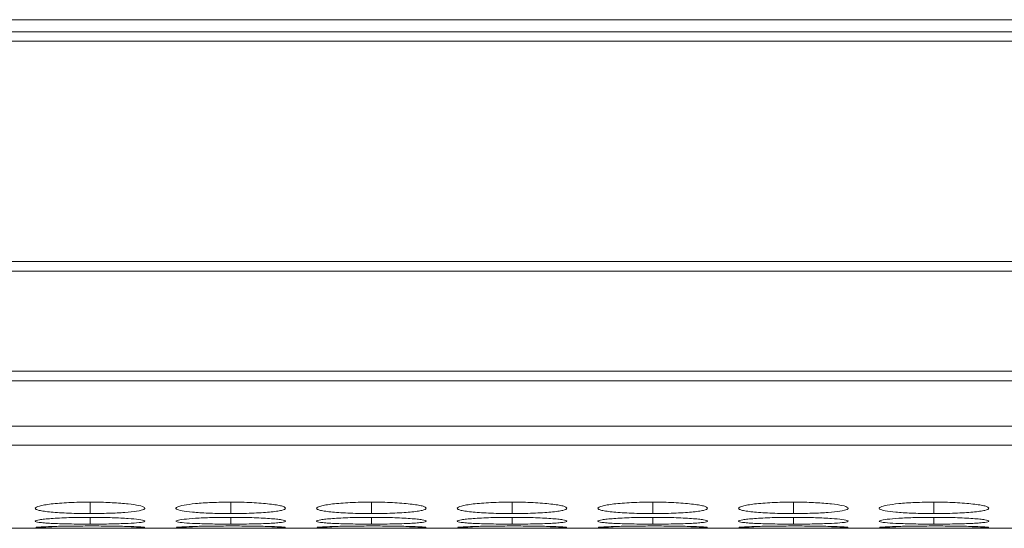
# Model space of a CAD drawing. Units: millimetres. Extents: x 482 to 20086, y 2577 to 12871.
# Drawn here: x 13382 to 13436, y 4640 to 4668 of the extents above; entities that cross this region are included whole.
import ezdxf

# ---------------------------------------------------------------- set-up
doc = ezdxf.new("R2010")
doc.units = ezdxf.units.MM
doc.layers.add('Flowair1', color=7, linetype='Continuous')

msp = doc.modelspace()

# ---------------------------------------------------------------- linework, layer by layer
at = {"layer": 'Flowair1', "color": 7, "linetype": 'Continuous', "lineweight": 15}
for p, q in [((11988.779, 4668.011), (13986.779, 4668.011)), ((13648.279, 4667.356), (13322.279, 4667.356)), ((13322.279, 4666.842), (13648.279, 4666.842)), ((13648.279, 4654.796), (13322.279, 4654.796)), ((13322.279, 4654.253), (13648.279, 4654.253)), ((13648.279, 4648.799), (13322.279, 4648.799)), ((13322.279, 4648.261), (13648.279, 4648.261)), ((13322.279, 4645.781), (13648.279, 4645.781)), ((13322.279, 4644.754), (13648.279, 4644.754)), ((13322.279, 4640.202), (13630.809, 4640.202))]:
    msp.add_line(p, q, dxfattribs=at)
at = {"layer": 'Flowair1', "color": 8, "linetype": 'Continuous', "lineweight": 15}
for p, q in [((13385.972, 4641.633), (13385.972, 4641.008)), ((13393.672, 4641.633), (13393.672, 4641.008)), ((13401.372, 4641.633), (13401.372, 4641.008)), ((13409.072, 4641.633), (13409.072, 4641.008)), ((13416.772, 4641.633), (13416.772, 4641.008)), ((13424.472, 4641.633), (13424.472, 4641.008)), ((13432.172, 4641.633), (13432.172, 4641.008)), ((13385.972, 4640.8), (13385.972, 4640.429)), ((13393.672, 4640.8), (13393.672, 4640.429)), ((13401.372, 4640.8), (13401.372, 4640.429)), ((13409.072, 4640.8), (13409.072, 4640.429)), ((13416.772, 4640.8), (13416.772, 4640.429)), ((13424.472, 4640.8), (13424.472, 4640.429)), ((13432.172, 4640.8), (13432.172, 4640.429))]:
    msp.add_line(p, q, dxfattribs=at)
at = {"layer": 'Flowair1', "color": 7, "linetype": 'Continuous', "lineweight": 15}
for points, knots in [([(13385.972, 4641.633), (13385.774, 4641.633), (13385.578, 4641.631), (13385.193, 4641.622), (13385.002, 4641.616), (13384.638, 4641.598), (13384.466, 4641.587), (13384.142, 4641.561), (13383.988, 4641.546), (13383.713, 4641.514), (13383.59, 4641.497), (13383.374, 4641.46), (13383.281, 4641.44), (13383.057, 4641.381), (13382.976, 4641.338), (13382.97, 4641.277), (13382.987, 4641.257), (13383.061, 4641.218), (13383.116, 4641.199), (13383.266, 4641.164), (13383.363, 4641.147), (13383.584, 4641.115), (13383.71, 4641.101), (13383.99, 4641.075), (13384.142, 4641.063), (13384.465, 4641.043), (13384.639, 4641.034), (13385.003, 4641.021), (13385.191, 4641.016), (13385.576, 4641.009), (13385.774, 4641.008), (13385.972, 4641.008)], [0, 0, 0, 0, 0.0625, 0.0625, 0.125, 0.125, 0.1875, 0.1875, 0.25, 0.25, 0.3125, 0.3125, 0.375, 0.375, 0.5, 0.5, 0.5625, 0.5625, 0.625, 0.625, 0.6875, 0.6875, 0.75, 0.75, 0.8125, 0.8125, 0.875, 0.875, 0.9375, 0.9375, 1, 1, 1, 1]), ([(13385.972, 4641.008), (13386.321, 4641.01), (13387.011, 4641.016), (13387.895, 4641.065), (13388.592, 4641.137), (13388.965, 4641.231), (13389.003, 4641.34), (13388.712, 4641.446), (13388.071, 4641.541), (13387.228, 4641.608), (13386.466, 4641.631), (13386.052, 4641.632), (13385.972, 4641.633)], [0, 0, 0, 0, 0.110214, 0.218324, 0.321931, 0.436828, 0.537704, 0.654168, 0.755115, 0.867725, 0.974529, 1, 1, 1, 1]), ([(13393.672, 4641.633), (13393.319, 4641.629), (13392.621, 4641.621), (13391.726, 4641.557), (13391.065, 4641.468), (13390.685, 4641.363), (13390.634, 4641.254), (13390.945, 4641.156), (13391.57, 4641.079), (13392.41, 4641.025), (13393.175, 4641.009), (13393.597, 4641.008), (13393.672, 4641.008)], [0, 0, 0, 0, 0.11186, 0.220978, 0.325097, 0.432654, 0.544199, 0.653185, 0.755226, 0.865401, 0.975758, 1, 1, 1, 1]), ([(13393.672, 4641.008), (13393.871, 4641.008), (13394.066, 4641.009), (13394.451, 4641.016), (13394.643, 4641.021), (13395.007, 4641.034), (13395.178, 4641.043), (13395.502, 4641.063), (13395.655, 4641.075), (13395.933, 4641.101), (13396.06, 4641.115), (13396.283, 4641.147), (13396.378, 4641.163), (13396.6, 4641.217), (13396.671, 4641.257), (13396.672, 4641.318), (13396.655, 4641.339), (13396.585, 4641.38), (13396.53, 4641.401), (13396.38, 4641.44), (13396.283, 4641.46), (13396.062, 4641.496), (13395.937, 4641.513), (13395.518, 4641.562), (13395.191, 4641.588), (13394.642, 4641.615), (13394.454, 4641.621), (13394.069, 4641.63), (13393.871, 4641.633), (13393.672, 4641.633)], [0, 0, 0, 0, 0.0625, 0.0625, 0.125, 0.125, 0.1875, 0.1875, 0.25, 0.25, 0.3125, 0.3125, 0.375, 0.375, 0.5, 0.5, 0.5625, 0.5625, 0.625, 0.625, 0.6875, 0.6875, 0.75, 0.75, 0.875, 0.875, 0.9375, 0.9375, 1, 1, 1, 1]), ([(13401.372, 4641.633), (13401.174, 4641.633), (13400.978, 4641.631), (13400.593, 4641.622), (13400.402, 4641.616), (13400.038, 4641.598), (13399.866, 4641.587), (13399.542, 4641.561), (13399.388, 4641.546), (13399.113, 4641.514), (13398.99, 4641.497), (13398.774, 4641.46), (13398.681, 4641.44), (13398.457, 4641.381), (13398.376, 4641.338), (13398.37, 4641.277), (13398.387, 4641.257), (13398.461, 4641.218), (13398.516, 4641.199), (13398.666, 4641.164), (13398.763, 4641.147), (13398.984, 4641.115), (13399.11, 4641.101), (13399.39, 4641.075), (13399.542, 4641.063), (13399.865, 4641.043), (13400.039, 4641.034), (13400.403, 4641.021), (13400.591, 4641.016), (13400.976, 4641.009), (13401.174, 4641.008), (13401.372, 4641.008)], [0, 0, 0, 0, 0.0625, 0.0625, 0.125, 0.125, 0.1875, 0.1875, 0.25, 0.25, 0.3125, 0.3125, 0.375, 0.375, 0.5, 0.5, 0.5625, 0.5625, 0.625, 0.625, 0.6875, 0.6875, 0.75, 0.75, 0.8125, 0.8125, 0.875, 0.875, 0.9375, 0.9375, 1, 1, 1, 1]), ([(13401.372, 4641.008), (13401.571, 4641.008), (13401.766, 4641.009), (13402.151, 4641.016), (13402.343, 4641.021), (13402.707, 4641.034), (13402.878, 4641.043), (13403.202, 4641.063), (13403.355, 4641.075), (13403.633, 4641.101), (13403.76, 4641.115), (13403.983, 4641.147), (13404.078, 4641.163), (13404.3, 4641.217), (13404.371, 4641.257), (13404.372, 4641.318), (13404.355, 4641.339), (13404.285, 4641.38), (13404.23, 4641.401), (13404.08, 4641.44), (13403.983, 4641.46), (13403.762, 4641.496), (13403.637, 4641.513), (13403.218, 4641.562), (13402.891, 4641.588), (13402.342, 4641.615), (13402.154, 4641.621), (13401.769, 4641.63), (13401.571, 4641.633), (13401.372, 4641.633)], [0, 0, 0, 0, 0.0625, 0.0625, 0.125, 0.125, 0.1875, 0.1875, 0.25, 0.25, 0.3125, 0.3125, 0.375, 0.375, 0.5, 0.5, 0.5625, 0.5625, 0.625, 0.625, 0.6875, 0.6875, 0.75, 0.75, 0.875, 0.875, 0.9375, 0.9375, 1, 1, 1, 1]), ([(13409.072, 4641.633), (13408.874, 4641.633), (13408.678, 4641.631), (13408.293, 4641.622), (13408.102, 4641.616), (13407.738, 4641.598), (13407.566, 4641.587), (13407.242, 4641.561), (13407.088, 4641.546), (13406.813, 4641.514), (13406.69, 4641.497), (13406.474, 4641.46), (13406.381, 4641.44), (13406.157, 4641.381), (13406.076, 4641.338), (13406.07, 4641.277), (13406.087, 4641.257), (13406.161, 4641.218), (13406.216, 4641.199), (13406.366, 4641.164), (13406.463, 4641.147), (13406.684, 4641.115), (13406.81, 4641.101), (13407.09, 4641.075), (13407.242, 4641.063), (13407.565, 4641.043), (13407.739, 4641.034), (13408.103, 4641.021), (13408.291, 4641.016), (13408.676, 4641.009), (13408.874, 4641.008), (13409.072, 4641.008)], [0, 0, 0, 0, 0.0625, 0.0625, 0.125, 0.125, 0.1875, 0.1875, 0.25, 0.25, 0.3125, 0.3125, 0.375, 0.375, 0.5, 0.5, 0.5625, 0.5625, 0.625, 0.625, 0.6875, 0.6875, 0.75, 0.75, 0.8125, 0.8125, 0.875, 0.875, 0.9375, 0.9375, 1, 1, 1, 1]), ([(13409.072, 4641.008), (13409.271, 4641.008), (13409.466, 4641.009), (13409.851, 4641.016), (13410.043, 4641.021), (13410.407, 4641.034), (13410.578, 4641.043), (13410.902, 4641.063), (13411.055, 4641.075), (13411.333, 4641.101), (13411.46, 4641.115), (13411.683, 4641.147), (13411.778, 4641.163), (13412, 4641.217), (13412.071, 4641.257), (13412.072, 4641.318), (13412.055, 4641.339), (13411.985, 4641.38), (13411.93, 4641.401), (13411.78, 4641.44), (13411.683, 4641.46), (13411.462, 4641.496), (13411.337, 4641.513), (13410.918, 4641.562), (13410.591, 4641.588), (13410.042, 4641.615), (13409.854, 4641.621), (13409.469, 4641.63), (13409.271, 4641.633), (13409.072, 4641.633)], [0, 0, 0, 0, 0.0625, 0.0625, 0.125, 0.125, 0.1875, 0.1875, 0.25, 0.25, 0.3125, 0.3125, 0.375, 0.375, 0.5, 0.5, 0.5625, 0.5625, 0.625, 0.625, 0.6875, 0.6875, 0.75, 0.75, 0.875, 0.875, 0.9375, 0.9375, 1, 1, 1, 1]), ([(13416.772, 4641.633), (13416.574, 4641.633), (13416.378, 4641.631), (13415.993, 4641.622), (13415.802, 4641.616), (13415.438, 4641.598), (13415.266, 4641.587), (13414.942, 4641.561), (13414.788, 4641.546), (13414.513, 4641.514), (13414.39, 4641.497), (13414.174, 4641.46), (13414.081, 4641.44), (13413.857, 4641.381), (13413.776, 4641.338), (13413.77, 4641.277), (13413.787, 4641.257), (13413.861, 4641.218), (13413.916, 4641.199), (13414.066, 4641.164), (13414.163, 4641.147), (13414.384, 4641.115), (13414.51, 4641.101), (13414.79, 4641.075), (13414.942, 4641.063), (13415.265, 4641.043), (13415.439, 4641.034), (13415.803, 4641.021), (13415.991, 4641.016), (13416.376, 4641.009), (13416.574, 4641.008), (13416.772, 4641.008)], [0, 0, 0, 0, 0.0625, 0.0625, 0.125, 0.125, 0.1875, 0.1875, 0.25, 0.25, 0.3125, 0.3125, 0.375, 0.375, 0.5, 0.5, 0.5625, 0.5625, 0.625, 0.625, 0.6875, 0.6875, 0.75, 0.75, 0.8125, 0.8125, 0.875, 0.875, 0.9375, 0.9375, 1, 1, 1, 1]), ([(13416.772, 4641.008), (13416.971, 4641.008), (13417.166, 4641.009), (13417.551, 4641.016), (13417.743, 4641.021), (13418.107, 4641.034), (13418.278, 4641.043), (13418.602, 4641.063), (13418.755, 4641.075), (13419.033, 4641.101), (13419.16, 4641.115), (13419.383, 4641.147), (13419.478, 4641.163), (13419.7, 4641.217), (13419.771, 4641.257), (13419.772, 4641.318), (13419.755, 4641.339), (13419.685, 4641.38), (13419.63, 4641.401), (13419.48, 4641.44), (13419.383, 4641.46), (13419.162, 4641.496), (13419.037, 4641.513), (13418.618, 4641.562), (13418.291, 4641.588), (13417.742, 4641.615), (13417.554, 4641.621), (13417.169, 4641.63), (13416.971, 4641.633), (13416.772, 4641.633)], [0, 0, 0, 0, 0.0625, 0.0625, 0.125, 0.125, 0.1875, 0.1875, 0.25, 0.25, 0.3125, 0.3125, 0.375, 0.375, 0.5, 0.5, 0.5625, 0.5625, 0.625, 0.625, 0.6875, 0.6875, 0.75, 0.75, 0.875, 0.875, 0.9375, 0.9375, 1, 1, 1, 1]), ([(13424.472, 4641.633), (13424.274, 4641.633), (13424.078, 4641.631), (13423.693, 4641.622), (13423.502, 4641.616), (13423.138, 4641.598), (13422.966, 4641.587), (13422.642, 4641.561), (13422.488, 4641.546), (13422.213, 4641.514), (13422.09, 4641.497), (13421.873, 4641.46), (13421.781, 4641.44), (13421.557, 4641.381), (13421.476, 4641.338), (13421.47, 4641.277), (13421.487, 4641.257), (13421.561, 4641.218), (13421.616, 4641.199), (13421.766, 4641.164), (13421.863, 4641.147), (13422.084, 4641.115), (13422.21, 4641.101), (13422.49, 4641.075), (13422.642, 4641.063), (13422.965, 4641.043), (13423.139, 4641.034), (13423.503, 4641.021), (13423.691, 4641.016), (13424.076, 4641.009), (13424.274, 4641.008), (13424.472, 4641.008)], [0, 0, 0, 0, 0.0625, 0.0625, 0.125, 0.125, 0.1875, 0.1875, 0.25, 0.25, 0.3125, 0.3125, 0.375, 0.375, 0.5, 0.5, 0.5625, 0.5625, 0.625, 0.625, 0.6875, 0.6875, 0.75, 0.75, 0.8125, 0.8125, 0.875, 0.875, 0.9375, 0.9375, 1, 1, 1, 1]), ([(13424.472, 4641.008), (13424.821, 4641.01), (13425.511, 4641.016), (13426.395, 4641.065), (13427.092, 4641.137), (13427.465, 4641.231), (13427.503, 4641.34), (13427.212, 4641.446), (13426.571, 4641.541), (13425.728, 4641.608), (13424.966, 4641.631), (13424.552, 4641.632), (13424.472, 4641.633)], [0, 0, 0, 0, 0.110214, 0.218324, 0.321931, 0.436828, 0.537704, 0.654167, 0.755115, 0.867725, 0.974526, 1, 1, 1, 1]), ([(13432.172, 4641.633), (13431.819, 4641.629), (13431.121, 4641.621), (13430.226, 4641.557), (13429.565, 4641.468), (13429.185, 4641.363), (13429.134, 4641.254), (13429.444, 4641.156), (13430.07, 4641.079), (13430.91, 4641.025), (13431.675, 4641.009), (13432.096, 4641.008), (13432.172, 4641.008)], [0, 0, 0, 0, 0.111863, 0.220978, 0.325097, 0.432655, 0.5442, 0.653185, 0.755227, 0.865401, 0.975762, 1, 1, 1, 1]), ([(13432.172, 4641.008), (13432.371, 4641.008), (13432.566, 4641.009), (13432.951, 4641.016), (13433.143, 4641.021), (13433.507, 4641.034), (13433.678, 4641.043), (13434.002, 4641.063), (13434.155, 4641.075), (13434.433, 4641.101), (13434.56, 4641.115), (13434.783, 4641.147), (13434.878, 4641.163), (13435.1, 4641.217), (13435.171, 4641.257), (13435.172, 4641.318), (13435.155, 4641.339), (13435.085, 4641.38), (13435.03, 4641.401), (13434.88, 4641.44), (13434.783, 4641.46), (13434.562, 4641.496), (13434.437, 4641.513), (13434.018, 4641.562), (13433.691, 4641.588), (13433.142, 4641.615), (13432.954, 4641.621), (13432.569, 4641.63), (13432.371, 4641.633), (13432.172, 4641.633)], [0, 0, 0, 0, 0.0625, 0.0625, 0.125, 0.125, 0.1875, 0.1875, 0.25, 0.25, 0.3125, 0.3125, 0.375, 0.375, 0.5, 0.5, 0.5625, 0.5625, 0.625, 0.625, 0.6875, 0.6875, 0.75, 0.75, 0.875, 0.875, 0.9375, 0.9375, 1, 1, 1, 1]), ([(13385.972, 4640.8), (13385.774, 4640.8), (13385.578, 4640.799), (13385.193, 4640.793), (13385.002, 4640.789), (13384.638, 4640.778), (13384.466, 4640.771), (13384.142, 4640.754), (13383.988, 4640.745), (13383.713, 4640.725), (13383.59, 4640.714), (13383.374, 4640.691), (13383.281, 4640.679), (13383.057, 4640.642), (13382.976, 4640.616), (13382.97, 4640.58), (13382.987, 4640.568), (13383.061, 4640.545), (13383.116, 4640.535), (13383.266, 4640.514), (13383.363, 4640.505), (13383.584, 4640.488), (13383.71, 4640.48), (13383.99, 4640.465), (13384.142, 4640.459), (13384.465, 4640.448), (13384.639, 4640.443), (13385.003, 4640.436), (13385.191, 4640.434), (13385.576, 4640.43), (13385.774, 4640.429), (13385.972, 4640.429)], [0, 0, 0, 0, 0.0625, 0.0625, 0.125, 0.125, 0.1875, 0.1875, 0.25, 0.25, 0.3125, 0.3125, 0.375, 0.375, 0.5, 0.5, 0.5625, 0.5625, 0.625, 0.625, 0.6875, 0.6875, 0.75, 0.75, 0.8125, 0.8125, 0.875, 0.875, 0.9375, 0.9375, 1, 1, 1, 1]), ([(13385.972, 4640.429), (13386.321, 4640.431), (13387.011, 4640.434), (13387.895, 4640.46), (13388.592, 4640.499), (13388.965, 4640.553), (13389.003, 4640.617), (13388.712, 4640.682), (13388.071, 4640.741), (13387.228, 4640.785), (13386.466, 4640.799), (13386.052, 4640.8), (13385.972, 4640.8)], [0, 0, 0, 0, 0.110214, 0.218324, 0.321931, 0.436828, 0.537704, 0.654168, 0.755115, 0.867725, 0.974529, 1, 1, 1, 1]), ([(13393.672, 4640.8), (13393.319, 4640.798), (13392.621, 4640.793), (13391.726, 4640.751), (13391.065, 4640.696), (13390.685, 4640.631), (13390.634, 4640.566), (13390.945, 4640.51), (13391.57, 4640.468), (13392.41, 4640.439), (13393.175, 4640.43), (13393.597, 4640.429), (13393.672, 4640.429)], [0, 0, 0, 0, 0.11186, 0.220978, 0.325097, 0.432654, 0.544199, 0.653185, 0.755226, 0.865401, 0.975758, 1, 1, 1, 1]), ([(13393.672, 4640.429), (13393.871, 4640.429), (13394.066, 4640.43), (13394.451, 4640.434), (13394.643, 4640.436), (13395.007, 4640.444), (13395.178, 4640.448), (13395.502, 4640.459), (13395.655, 4640.465), (13395.933, 4640.48), (13396.06, 4640.487), (13396.283, 4640.505), (13396.378, 4640.514), (13396.6, 4640.545), (13396.671, 4640.568), (13396.672, 4640.604), (13396.655, 4640.617), (13396.585, 4640.642), (13396.53, 4640.654), (13396.38, 4640.679), (13396.283, 4640.691), (13396.062, 4640.713), (13395.937, 4640.724), (13395.518, 4640.755), (13395.191, 4640.771), (13394.642, 4640.789), (13394.454, 4640.793), (13394.069, 4640.799), (13393.871, 4640.8), (13393.672, 4640.8)], [0, 0, 0, 0, 0.0625, 0.0625, 0.125, 0.125, 0.1875, 0.1875, 0.25, 0.25, 0.3125, 0.3125, 0.375, 0.375, 0.5, 0.5, 0.5625, 0.5625, 0.625, 0.625, 0.6875, 0.6875, 0.75, 0.75, 0.875, 0.875, 0.9375, 0.9375, 1, 1, 1, 1]), ([(13401.372, 4640.8), (13401.174, 4640.8), (13400.978, 4640.799), (13400.593, 4640.793), (13400.402, 4640.789), (13400.038, 4640.778), (13399.866, 4640.771), (13399.542, 4640.754), (13399.388, 4640.745), (13399.113, 4640.725), (13398.99, 4640.714), (13398.774, 4640.691), (13398.681, 4640.679), (13398.457, 4640.642), (13398.376, 4640.616), (13398.37, 4640.58), (13398.387, 4640.568), (13398.461, 4640.545), (13398.516, 4640.535), (13398.666, 4640.514), (13398.763, 4640.505), (13398.984, 4640.488), (13399.11, 4640.48), (13399.39, 4640.465), (13399.542, 4640.459), (13399.865, 4640.448), (13400.039, 4640.443), (13400.403, 4640.436), (13400.591, 4640.434), (13400.976, 4640.43), (13401.174, 4640.429), (13401.372, 4640.429)], [0, 0, 0, 0, 0.0625, 0.0625, 0.125, 0.125, 0.1875, 0.1875, 0.25, 0.25, 0.3125, 0.3125, 0.375, 0.375, 0.5, 0.5, 0.5625, 0.5625, 0.625, 0.625, 0.6875, 0.6875, 0.75, 0.75, 0.8125, 0.8125, 0.875, 0.875, 0.9375, 0.9375, 1, 1, 1, 1]), ([(13401.372, 4640.429), (13401.571, 4640.429), (13401.766, 4640.43), (13402.151, 4640.434), (13402.343, 4640.436), (13402.707, 4640.444), (13402.878, 4640.448), (13403.202, 4640.459), (13403.355, 4640.465), (13403.633, 4640.48), (13403.76, 4640.487), (13403.983, 4640.505), (13404.078, 4640.514), (13404.3, 4640.545), (13404.371, 4640.568), (13404.372, 4640.604), (13404.355, 4640.617), (13404.285, 4640.642), (13404.23, 4640.654), (13404.08, 4640.679), (13403.983, 4640.691), (13403.762, 4640.713), (13403.637, 4640.724), (13403.218, 4640.755), (13402.891, 4640.771), (13402.342, 4640.789), (13402.154, 4640.793), (13401.769, 4640.799), (13401.571, 4640.8), (13401.372, 4640.8)], [0, 0, 0, 0, 0.0625, 0.0625, 0.125, 0.125, 0.1875, 0.1875, 0.25, 0.25, 0.3125, 0.3125, 0.375, 0.375, 0.5, 0.5, 0.5625, 0.5625, 0.625, 0.625, 0.6875, 0.6875, 0.75, 0.75, 0.875, 0.875, 0.9375, 0.9375, 1, 1, 1, 1]), ([(13409.072, 4640.8), (13408.874, 4640.8), (13408.678, 4640.799), (13408.293, 4640.793), (13408.102, 4640.789), (13407.738, 4640.778), (13407.566, 4640.771), (13407.242, 4640.754), (13407.088, 4640.745), (13406.813, 4640.725), (13406.69, 4640.714), (13406.474, 4640.691), (13406.381, 4640.679), (13406.157, 4640.642), (13406.076, 4640.616), (13406.07, 4640.58), (13406.087, 4640.568), (13406.161, 4640.545), (13406.216, 4640.535), (13406.366, 4640.514), (13406.463, 4640.505), (13406.684, 4640.488), (13406.81, 4640.48), (13407.09, 4640.465), (13407.242, 4640.459), (13407.565, 4640.448), (13407.739, 4640.443), (13408.103, 4640.436), (13408.291, 4640.434), (13408.676, 4640.43), (13408.874, 4640.429), (13409.072, 4640.429)], [0, 0, 0, 0, 0.0625, 0.0625, 0.125, 0.125, 0.1875, 0.1875, 0.25, 0.25, 0.3125, 0.3125, 0.375, 0.375, 0.5, 0.5, 0.5625, 0.5625, 0.625, 0.625, 0.6875, 0.6875, 0.75, 0.75, 0.8125, 0.8125, 0.875, 0.875, 0.9375, 0.9375, 1, 1, 1, 1]), ([(13409.072, 4640.429), (13409.271, 4640.429), (13409.466, 4640.43), (13409.851, 4640.434), (13410.043, 4640.436), (13410.407, 4640.444), (13410.578, 4640.448), (13410.902, 4640.459), (13411.055, 4640.465), (13411.333, 4640.48), (13411.46, 4640.487), (13411.683, 4640.505), (13411.778, 4640.514), (13412, 4640.545), (13412.071, 4640.568), (13412.072, 4640.604), (13412.055, 4640.617), (13411.985, 4640.642), (13411.93, 4640.654), (13411.78, 4640.679), (13411.683, 4640.691), (13411.462, 4640.713), (13411.337, 4640.724), (13410.918, 4640.755), (13410.591, 4640.771), (13410.042, 4640.789), (13409.854, 4640.793), (13409.469, 4640.799), (13409.271, 4640.8), (13409.072, 4640.8)], [0, 0, 0, 0, 0.0625, 0.0625, 0.125, 0.125, 0.1875, 0.1875, 0.25, 0.25, 0.3125, 0.3125, 0.375, 0.375, 0.5, 0.5, 0.5625, 0.5625, 0.625, 0.625, 0.6875, 0.6875, 0.75, 0.75, 0.875, 0.875, 0.9375, 0.9375, 1, 1, 1, 1]), ([(13416.772, 4640.8), (13416.574, 4640.8), (13416.378, 4640.799), (13415.993, 4640.793), (13415.802, 4640.789), (13415.438, 4640.778), (13415.266, 4640.771), (13414.942, 4640.754), (13414.788, 4640.745), (13414.513, 4640.725), (13414.39, 4640.714), (13414.174, 4640.691), (13414.081, 4640.679), (13413.857, 4640.642), (13413.776, 4640.616), (13413.77, 4640.58), (13413.787, 4640.568), (13413.861, 4640.545), (13413.916, 4640.535), (13414.066, 4640.514), (13414.163, 4640.505), (13414.384, 4640.488), (13414.51, 4640.48), (13414.79, 4640.465), (13414.942, 4640.459), (13415.265, 4640.448), (13415.439, 4640.443), (13415.803, 4640.436), (13415.991, 4640.434), (13416.376, 4640.43), (13416.574, 4640.429), (13416.772, 4640.429)], [0, 0, 0, 0, 0.0625, 0.0625, 0.125, 0.125, 0.1875, 0.1875, 0.25, 0.25, 0.3125, 0.3125, 0.375, 0.375, 0.5, 0.5, 0.5625, 0.5625, 0.625, 0.625, 0.6875, 0.6875, 0.75, 0.75, 0.8125, 0.8125, 0.875, 0.875, 0.9375, 0.9375, 1, 1, 1, 1]), ([(13416.772, 4640.429), (13416.971, 4640.429), (13417.166, 4640.43), (13417.551, 4640.434), (13417.743, 4640.436), (13418.107, 4640.444), (13418.278, 4640.448), (13418.602, 4640.459), (13418.755, 4640.465), (13419.033, 4640.48), (13419.16, 4640.487), (13419.383, 4640.505), (13419.478, 4640.514), (13419.7, 4640.545), (13419.771, 4640.568), (13419.772, 4640.604), (13419.755, 4640.617), (13419.685, 4640.642), (13419.63, 4640.654), (13419.48, 4640.679), (13419.383, 4640.691), (13419.162, 4640.713), (13419.037, 4640.724), (13418.618, 4640.755), (13418.291, 4640.771), (13417.742, 4640.789), (13417.554, 4640.793), (13417.169, 4640.799), (13416.971, 4640.8), (13416.772, 4640.8)], [0, 0, 0, 0, 0.0625, 0.0625, 0.125, 0.125, 0.1875, 0.1875, 0.25, 0.25, 0.3125, 0.3125, 0.375, 0.375, 0.5, 0.5, 0.5625, 0.5625, 0.625, 0.625, 0.6875, 0.6875, 0.75, 0.75, 0.875, 0.875, 0.9375, 0.9375, 1, 1, 1, 1]), ([(13424.472, 4640.8), (13424.274, 4640.8), (13424.078, 4640.799), (13423.693, 4640.793), (13423.502, 4640.789), (13423.138, 4640.778), (13422.966, 4640.771), (13422.642, 4640.754), (13422.488, 4640.745), (13422.213, 4640.725), (13422.09, 4640.714), (13421.873, 4640.691), (13421.781, 4640.679), (13421.557, 4640.642), (13421.476, 4640.616), (13421.47, 4640.58), (13421.487, 4640.568), (13421.561, 4640.545), (13421.616, 4640.535), (13421.766, 4640.514), (13421.863, 4640.505), (13422.084, 4640.488), (13422.21, 4640.48), (13422.49, 4640.465), (13422.642, 4640.459), (13422.965, 4640.448), (13423.139, 4640.443), (13423.503, 4640.436), (13423.691, 4640.434), (13424.076, 4640.43), (13424.274, 4640.429), (13424.472, 4640.429)], [0, 0, 0, 0, 0.0625, 0.0625, 0.125, 0.125, 0.1875, 0.1875, 0.25, 0.25, 0.3125, 0.3125, 0.375, 0.375, 0.5, 0.5, 0.5625, 0.5625, 0.625, 0.625, 0.6875, 0.6875, 0.75, 0.75, 0.8125, 0.8125, 0.875, 0.875, 0.9375, 0.9375, 1, 1, 1, 1]), ([(13424.472, 4640.429), (13424.821, 4640.431), (13425.511, 4640.434), (13426.395, 4640.46), (13427.092, 4640.499), (13427.465, 4640.553), (13427.503, 4640.617), (13427.212, 4640.682), (13426.571, 4640.741), (13425.728, 4640.785), (13424.966, 4640.799), (13424.552, 4640.8), (13424.472, 4640.8)], [0, 0, 0, 0, 0.110214, 0.218324, 0.321931, 0.436827, 0.537704, 0.654167, 0.755115, 0.867725, 0.974526, 1, 1, 1, 1]), ([(13432.172, 4640.8), (13431.819, 4640.798), (13431.121, 4640.793), (13430.226, 4640.751), (13429.565, 4640.696), (13429.185, 4640.631), (13429.134, 4640.566), (13429.444, 4640.51), (13430.07, 4640.468), (13430.91, 4640.439), (13431.675, 4640.43), (13432.096, 4640.429), (13432.172, 4640.429)], [0, 0, 0, 0, 0.111863, 0.220978, 0.325097, 0.432655, 0.5442, 0.653185, 0.755226, 0.865401, 0.975762, 1, 1, 1, 1]), ([(13432.172, 4640.429), (13432.371, 4640.429), (13432.566, 4640.43), (13432.951, 4640.434), (13433.143, 4640.436), (13433.507, 4640.444), (13433.678, 4640.448), (13434.002, 4640.459), (13434.155, 4640.465), (13434.433, 4640.48), (13434.56, 4640.487), (13434.783, 4640.505), (13434.878, 4640.514), (13435.1, 4640.545), (13435.171, 4640.568), (13435.172, 4640.604), (13435.155, 4640.617), (13435.085, 4640.642), (13435.03, 4640.654), (13434.88, 4640.679), (13434.783, 4640.691), (13434.562, 4640.713), (13434.437, 4640.724), (13434.018, 4640.755), (13433.691, 4640.771), (13433.142, 4640.789), (13432.954, 4640.793), (13432.569, 4640.799), (13432.371, 4640.8), (13432.172, 4640.8)], [0, 0, 0, 0, 0.0625, 0.0625, 0.125, 0.125, 0.1875, 0.1875, 0.25, 0.25, 0.3125, 0.3125, 0.375, 0.375, 0.5, 0.5, 0.5625, 0.5625, 0.625, 0.625, 0.6875, 0.6875, 0.75, 0.75, 0.875, 0.875, 0.9375, 0.9375, 1, 1, 1, 1]), ([(13385.972, 4640.328), (13385.619, 4640.327), (13384.922, 4640.325), (13384.023, 4640.306), (13383.374, 4640.284), (13383.005, 4640.262), (13383.012, 4640.252), (13383.014, 4640.247)], [0, 0, 0, 0, 0.22239, 0.439326, 0.646326, 0.860162, 1, 1, 1, 1]), ([(13388.94, 4640.248), (13388.948, 4640.25), (13388.983, 4640.259), (13388.7, 4640.279), (13388.074, 4640.302), (13387.227, 4640.321), (13386.466, 4640.328), (13386.052, 4640.328), (13385.972, 4640.328)], [0, 0, 0, 0, 0.075058, 0.308075, 0.510044, 0.73535, 0.949039, 1, 1, 1, 1]), ([(13393.672, 4640.328), (13393.319, 4640.327), (13392.622, 4640.325), (13391.723, 4640.306), (13391.074, 4640.284), (13390.705, 4640.262), (13390.712, 4640.252), (13390.714, 4640.247)], [0, 0, 0, 0, 0.22239, 0.439327, 0.646327, 0.860161, 1, 1, 1, 1]), ([(13396.64, 4640.248), (13396.648, 4640.25), (13396.683, 4640.259), (13396.4, 4640.279), (13395.774, 4640.302), (13394.927, 4640.321), (13394.166, 4640.328), (13393.752, 4640.328), (13393.672, 4640.328)], [0, 0, 0, 0, 0.075058, 0.308075, 0.510044, 0.73535, 0.949039, 1, 1, 1, 1]), ([(13401.372, 4640.328), (13401.019, 4640.327), (13400.322, 4640.325), (13399.423, 4640.306), (13398.774, 4640.284), (13398.405, 4640.262), (13398.412, 4640.252), (13398.414, 4640.247)], [0, 0, 0, 0, 0.22239, 0.439327, 0.646327, 0.860161, 1, 1, 1, 1]), ([(13404.34, 4640.248), (13404.348, 4640.25), (13404.383, 4640.259), (13404.099, 4640.279), (13403.474, 4640.302), (13402.627, 4640.321), (13401.866, 4640.328), (13401.452, 4640.328), (13401.372, 4640.328)], [0, 0, 0, 0, 0.075058, 0.308075, 0.510044, 0.73535, 0.949039, 1, 1, 1, 1]), ([(13409.072, 4640.328), (13408.719, 4640.327), (13408.022, 4640.325), (13407.123, 4640.306), (13406.474, 4640.284), (13406.105, 4640.262), (13406.112, 4640.252), (13406.114, 4640.247)], [0, 0, 0, 0, 0.22239, 0.439322, 0.646326, 0.860161, 1, 1, 1, 1]), ([(13412.04, 4640.248), (13412.048, 4640.25), (13412.083, 4640.259), (13411.8, 4640.279), (13411.174, 4640.302), (13410.327, 4640.321), (13409.566, 4640.328), (13409.152, 4640.328), (13409.072, 4640.328)], [0, 0, 0, 0, 0.075058, 0.308072, 0.510045, 0.735351, 0.949033, 1, 1, 1, 1]), ([(13416.772, 4640.328), (13416.419, 4640.327), (13415.722, 4640.325), (13414.823, 4640.306), (13414.174, 4640.284), (13413.805, 4640.262), (13413.812, 4640.252), (13413.814, 4640.247)], [0, 0, 0, 0, 0.222391, 0.439323, 0.646324, 0.860161, 1, 1, 1, 1]), ([(13419.74, 4640.248), (13419.748, 4640.25), (13419.783, 4640.259), (13419.5, 4640.279), (13418.874, 4640.302), (13418.027, 4640.321), (13417.266, 4640.328), (13416.852, 4640.328), (13416.772, 4640.328)], [0, 0, 0, 0, 0.075058, 0.308072, 0.510045, 0.735351, 0.949033, 1, 1, 1, 1]), ([(13424.472, 4640.328), (13424.119, 4640.327), (13423.422, 4640.325), (13422.523, 4640.306), (13421.874, 4640.284), (13421.505, 4640.262), (13421.512, 4640.252), (13421.514, 4640.247)], [0, 0, 0, 0, 0.222391, 0.439323, 0.646324, 0.860161, 1, 1, 1, 1]), ([(13427.44, 4640.248), (13427.448, 4640.25), (13427.483, 4640.259), (13427.2, 4640.279), (13426.574, 4640.302), (13425.727, 4640.321), (13424.966, 4640.328), (13424.552, 4640.328), (13424.472, 4640.328)], [0, 0, 0, 0, 0.075058, 0.308072, 0.510045, 0.735351, 0.949033, 1, 1, 1, 1]), ([(13432.172, 4640.328), (13431.819, 4640.327), (13431.122, 4640.325), (13430.223, 4640.306), (13429.574, 4640.284), (13429.205, 4640.262), (13429.212, 4640.252), (13429.214, 4640.247)], [0, 0, 0, 0, 0.222396, 0.439327, 0.646326, 0.860162, 1, 1, 1, 1]), ([(13435.14, 4640.248), (13435.148, 4640.25), (13435.183, 4640.259), (13434.9, 4640.279), (13434.274, 4640.302), (13433.427, 4640.321), (13432.666, 4640.328), (13432.252, 4640.328), (13432.172, 4640.328)], [0, 0, 0, 0, 0.075059, 0.308075, 0.510045, 0.735356, 0.949039, 1, 1, 1, 1]), ([(13382.997, 4640.24), (13383.076, 4640.234), (13383.23, 4640.224), (13383.874, 4640.217), (13384.708, 4640.213), (13385.475, 4640.212), (13385.896, 4640.212), (13385.972, 4640.212)], [0, 0, 0, 0, 0.239111, 0.462984, 0.704697, 0.946822, 1, 1, 1, 1]), ([(13385.972, 4640.212), (13386.321, 4640.212), (13387.012, 4640.212), (13387.891, 4640.215), (13388.607, 4640.222), (13388.81, 4640.232), (13388.917, 4640.237)], [0, 0, 0, 0, 0.252306, 0.499795, 0.736974, 1, 1, 1, 1]), ([(13390.697, 4640.24), (13390.776, 4640.234), (13390.93, 4640.224), (13391.574, 4640.217), (13392.408, 4640.213), (13393.175, 4640.212), (13393.597, 4640.212), (13393.672, 4640.212)], [0, 0, 0, 0, 0.239108, 0.46298, 0.704698, 0.946815, 1, 1, 1, 1]), ([(13393.672, 4640.212), (13394.021, 4640.212), (13394.712, 4640.212), (13395.591, 4640.215), (13396.307, 4640.222), (13396.51, 4640.232), (13396.617, 4640.237)], [0, 0, 0, 0, 0.2523, 0.49979, 0.736971, 1, 1, 1, 1]), ([(13398.397, 4640.24), (13398.444, 4640.234), (13398.553, 4640.229), (13398.816, 4640.223), (13398.917, 4640.221), (13399.143, 4640.219), (13399.269, 4640.217), (13399.539, 4640.215), (13399.683, 4640.215), (13399.987, 4640.214), (13400.151, 4640.213), (13400.486, 4640.212), (13400.659, 4640.212), (13401.011, 4640.212), (13401.192, 4640.212), (13401.372, 4640.212)], [0, 0, 0, 0, 0.25, 0.25, 0.375, 0.375, 0.5, 0.5, 0.625, 0.625, 0.75, 0.75, 0.875, 0.875, 1, 1, 1, 1]), ([(13401.372, 4640.212), (13401.719, 4640.212), (13402.058, 4640.212), (13402.713, 4640.213), (13403.008, 4640.214), (13403.408, 4640.217), (13403.531, 4640.218), (13403.757, 4640.22), (13403.861, 4640.222), (13404.132, 4640.227), (13404.253, 4640.231), (13404.317, 4640.237)], [0, 0, 0, 0, 0.25, 0.25, 0.5, 0.5, 0.625, 0.625, 0.75, 0.75, 1, 1, 1, 1]), ([(13406.097, 4640.24), (13406.144, 4640.234), (13406.253, 4640.229), (13406.516, 4640.223), (13406.617, 4640.221), (13406.843, 4640.219), (13406.969, 4640.217), (13407.239, 4640.215), (13407.383, 4640.215), (13407.687, 4640.214), (13407.851, 4640.213), (13408.186, 4640.212), (13408.359, 4640.212), (13408.711, 4640.212), (13408.892, 4640.212), (13409.072, 4640.212)], [0, 0, 0, 0, 0.25, 0.25, 0.375, 0.375, 0.5, 0.5, 0.625, 0.625, 0.75, 0.75, 0.875, 0.875, 1, 1, 1, 1]), ([(13409.072, 4640.212), (13409.419, 4640.212), (13409.758, 4640.212), (13410.413, 4640.213), (13410.708, 4640.214), (13411.108, 4640.217), (13411.231, 4640.218), (13411.457, 4640.22), (13411.561, 4640.222), (13411.832, 4640.227), (13411.953, 4640.231), (13412.017, 4640.237)], [0, 0, 0, 0, 0.25, 0.25, 0.5, 0.5, 0.625, 0.625, 0.75, 0.75, 1, 1, 1, 1]), ([(13413.797, 4640.24), (13413.844, 4640.234), (13413.953, 4640.229), (13414.216, 4640.223), (13414.317, 4640.221), (13414.543, 4640.219), (13414.669, 4640.217), (13414.939, 4640.215), (13415.083, 4640.215), (13415.387, 4640.214), (13415.551, 4640.213), (13415.886, 4640.212), (13416.059, 4640.212), (13416.411, 4640.212), (13416.592, 4640.212), (13416.772, 4640.212)], [0, 0, 0, 0, 0.25, 0.25, 0.375, 0.375, 0.5, 0.5, 0.625, 0.625, 0.75, 0.75, 0.875, 0.875, 1, 1, 1, 1]), ([(13416.772, 4640.212), (13417.119, 4640.212), (13417.458, 4640.212), (13418.113, 4640.213), (13418.408, 4640.214), (13418.808, 4640.217), (13418.931, 4640.218), (13419.157, 4640.22), (13419.261, 4640.222), (13419.532, 4640.227), (13419.653, 4640.231), (13419.717, 4640.237)], [0, 0, 0, 0, 0.25, 0.25, 0.5, 0.5, 0.625, 0.625, 0.75, 0.75, 1, 1, 1, 1]), ([(13421.497, 4640.24), (13421.544, 4640.234), (13421.653, 4640.229), (13421.916, 4640.223), (13422.017, 4640.221), (13422.243, 4640.219), (13422.369, 4640.217), (13422.639, 4640.215), (13422.783, 4640.215), (13423.087, 4640.214), (13423.251, 4640.213), (13423.586, 4640.212), (13423.759, 4640.212), (13424.111, 4640.212), (13424.292, 4640.212), (13424.472, 4640.212)], [0, 0, 0, 0, 0.25, 0.25, 0.375, 0.375, 0.5, 0.5, 0.625, 0.625, 0.75, 0.75, 0.875, 0.875, 1, 1, 1, 1]), ([(13424.472, 4640.212), (13424.819, 4640.212), (13425.158, 4640.212), (13425.813, 4640.213), (13426.108, 4640.214), (13426.508, 4640.217), (13426.631, 4640.218), (13426.857, 4640.22), (13426.961, 4640.222), (13427.232, 4640.227), (13427.353, 4640.231), (13427.417, 4640.237)], [0, 0, 0, 0, 0.25, 0.25, 0.5, 0.5, 0.625, 0.625, 0.75, 0.75, 1, 1, 1, 1]), ([(13429.197, 4640.24), (13429.276, 4640.234), (13429.43, 4640.224), (13430.074, 4640.217), (13430.908, 4640.213), (13431.675, 4640.212), (13432.096, 4640.212), (13432.172, 4640.212)], [0, 0, 0, 0, 0.239108, 0.46298, 0.704698, 0.946822, 1, 1, 1, 1]), ([(13432.172, 4640.212), (13432.519, 4640.212), (13432.858, 4640.212), (13433.513, 4640.213), (13433.808, 4640.214), (13434.208, 4640.217), (13434.331, 4640.218), (13434.557, 4640.22), (13434.661, 4640.222), (13434.932, 4640.227), (13435.053, 4640.231), (13435.117, 4640.237)], [0, 0, 0, 0, 0.25, 0.25, 0.5, 0.5, 0.625, 0.625, 0.75, 0.75, 1, 1, 1, 1])]:
    msp.add_open_spline(points, degree=3, knots=knots, dxfattribs=at)

doc.saveas('drawing.dxf')
